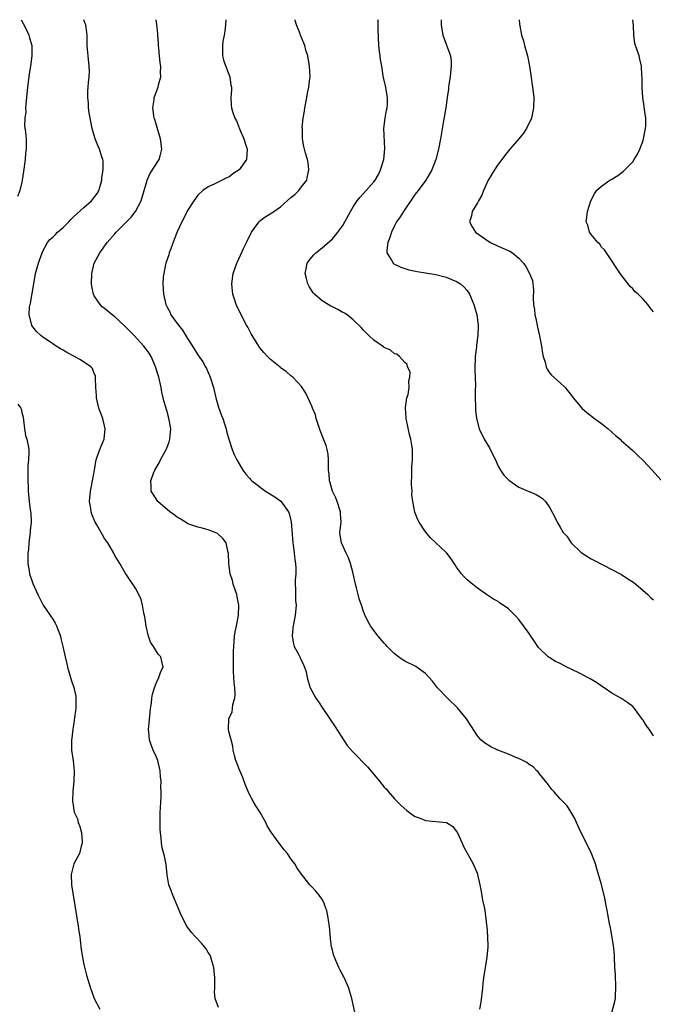
# Model space of a CAD drawing. Units: inches. Extents: x 2568000 to 2571000, y 1509000 to 1512000.
# Drawn here: x 2570499 to 2570621, y 1511810 to 1512000 of the extents above; entities that cross this region are included whole.
import ezdxf

# ---------------------------------------------------------------- set-up
doc = ezdxf.new("R2010")
doc.units = ezdxf.units.IN
doc.header["$MEASUREMENT"] = 0
doc.layers.add('LD25681509_10ft', color=112, linetype='Continuous')

msp = doc.modelspace()

# ---------------------------------------------------------------- linework, layer by layer
at = {"layer": 'LD25681509_10ft'}
for points, elevation in [([(2570498.91, 1512000), (2570499.29, 1511999.29), (2570499.84, 1511998.16), (2570500.37, 1511997), (2570500.49, 1511996.49), (2570500.94, 1511995), (2570500.95, 1511993), (2570500.67, 1511991), (2570500.43, 1511989.57), (2570500.35, 1511989), (2570500.1, 1511987), (2570499.91, 1511985), (2570499.76, 1511983.76), (2570499.73, 1511983), (2570499.76, 1511982.24), (2570499.57, 1511981), (2570499.54, 1511979.54), (2570499.7, 1511978.3), (2570499.83, 1511977), (2570499.85, 1511975.85), (2570499.83, 1511975), (2570499.74, 1511974.26), (2570499.63, 1511973), (2570499.34, 1511970.66), (2570499.1, 1511969), (2570499, 1511968.61), (2570498.65, 1511967), (2570498.16, 1511965.84)], 9340), ([(2570537, 1511809.31), (2570536.38, 1511811), (2570536.24, 1511812.24), (2570536.26, 1511813), (2570536.31, 1511813.69), (2570536.3, 1511815), (2570536.12, 1511817), (2570535.7, 1511818.3), (2570535.53, 1511819), (2570535.38, 1511819.38), (2570535, 1511819.93), (2570534.6, 1511820.6), (2570534.28, 1511821), (2570533.72, 1511821.72), (2570532.46, 1511823), (2570531.8, 1511823.8), (2570530.86, 1511825), (2570529.85, 1511827), (2570529.04, 1511829), (2570528.15, 1511831), (2570527.86, 1511831.86), (2570527.4, 1511833), (2570527.11, 1511834.89), (2570526.92, 1511836.92), (2570526.54, 1511838.54), (2570526.11, 1511840.11), (2570525.97, 1511841), (2570525.92, 1511842.08), (2570525.77, 1511843), (2570525.71, 1511843.71), (2570525.7, 1511845), (2570525.75, 1511847), (2570525.77, 1511847.77), (2570525.91, 1511850.09), (2570525.9, 1511851), (2570525.86, 1511851.86), (2570525.91, 1511853), (2570525.82, 1511853.82), (2570525.76, 1511855), (2570525.26, 1511857), (2570525, 1511857.64), (2570524.36, 1511859), (2570523.98, 1511859.98), (2570523.65, 1511861), (2570523.56, 1511862.44), (2570523.5, 1511863), (2570523.52, 1511863.52), (2570523.77, 1511866.23), (2570523.87, 1511867), (2570524.04, 1511868.04), (2570524.13, 1511869), (2570524.22, 1511869.78), (2570524.61, 1511871), (2570525, 1511872.05), (2570525.48, 1511873), (2570525.83, 1511874.17), (2570526.31, 1511875), (2570526.08, 1511876.08), (2570525.84, 1511877), (2570525.43, 1511877.43), (2570525, 1511878.01), (2570524.43, 1511879), (2570523.85, 1511879.85), (2570523.48, 1511881), (2570523, 1511882.92), (2570522.74, 1511884.74), (2570522.59, 1511885.41), (2570522.33, 1511887), (2570522.03, 1511888.03), (2570521.6, 1511889), (2570521, 1511890.1), (2570520.42, 1511891), (2570519.87, 1511891.87), (2570519, 1511893.22), (2570517.95, 1511895), (2570517, 1511896.57), (2570516.78, 1511897), (2570515.6, 1511899), (2570515.34, 1511899.34), (2570515, 1511899.85), (2570514.56, 1511900.56), (2570514.36, 1511901), (2570513.52, 1511902.48), (2570513.13, 1511903.13), (2570512.51, 1511904.51), (2570512.4, 1511905), (2570512.34, 1511905.66), (2570512.11, 1511907), (2570512.28, 1511909), (2570512.39, 1511909.61), (2570512.68, 1511911), (2570513.02, 1511913), (2570513.28, 1511914.72), (2570513.35, 1511915), (2570513.58, 1511915.58), (2570514.05, 1511917), (2570514.31, 1511917.69), (2570514.9, 1511919), (2570515.13, 1511921), (2570514.65, 1511923), (2570513.91, 1511925), (2570513.42, 1511927), (2570513.43, 1511927.43), (2570513.28, 1511929), (2570513.22, 1511930.78), (2570513.26, 1511931), (2570513.22, 1511931.22), (2570513, 1511931.72), (2570512.65, 1511932.65), (2570512.35, 1511933), (2570510.34, 1511934.34), (2570509.16, 1511935), (2570507.73, 1511935.73), (2570507, 1511936.19), (2570506.48, 1511936.48), (2570505.63, 1511937), (2570505, 1511937.44), (2570503, 1511938.75), (2570502.65, 1511939), (2570501.81, 1511939.81), (2570500.95, 1511940.95), (2570500.92, 1511941), (2570500.44, 1511943), (2570500.51, 1511944.51), (2570500.61, 1511945), (2570500.71, 1511945.29), (2570501.3, 1511949), (2570501.66, 1511951), (2570501.9, 1511951.9), (2570502.24, 1511953), (2570502.45, 1511953.55), (2570502.91, 1511955), (2570503, 1511955.19), (2570503.96, 1511957), (2570504.44, 1511957.56), (2570505, 1511958.01), (2570505.49, 1511958.51), (2570505.93, 1511959), (2570507, 1511959.87), (2570508.06, 1511961), (2570508.53, 1511961.47), (2570509, 1511961.91), (2570511, 1511963.75), (2570512.49, 1511965), (2570513.57, 1511966.43), (2570513.89, 1511967), (2570514.29, 1511968.29), (2570514.49, 1511969), (2570514.48, 1511969.52), (2570514.75, 1511971), (2570514.74, 1511972.74), (2570514.67, 1511973), (2570514.47, 1511973.53), (2570514.04, 1511975), (2570513.71, 1511975.71), (2570513.17, 1511977), (2570512.59, 1511979), (2570512, 1511982), (2570511.87, 1511983), (2570511.86, 1511983.86), (2570511.73, 1511985), (2570511.76, 1511986.24), (2570511.84, 1511987), (2570511.9, 1511987.9), (2570512.03, 1511989), (2570512.08, 1511989.92), (2570512.03, 1511991), (2570511.84, 1511993), (2570511.69, 1511994.31), (2570511.66, 1511995), (2570511.66, 1511995.66), (2570511.6, 1511997), (2570511.43, 1511998.57), (2570511.35, 1511999), (2570511.24, 1511999.24), (2570511.01, 1512000)], 9330), ([(2570563.51, 1511807.51), (2570562.75, 1511811), (2570562.34, 1511812.34), (2570562.17, 1511813), (2570561.2, 1511815.2), (2570561, 1511815.55), (2570560.53, 1511816.53), (2570560.27, 1511817), (2570559.66, 1511818.34), (2570559.38, 1511819), (2570559.29, 1511819.29), (2570559, 1511820.33), (2570558.84, 1511821), (2570558.64, 1511822.64), (2570558.45, 1511825), (2570558.31, 1511825.69), (2570558.14, 1511827), (2570557.95, 1511827.95), (2570557.55, 1511829), (2570557.41, 1511829.41), (2570557, 1511830.13), (2570556.41, 1511831), (2570555.77, 1511831.77), (2570555, 1511832.58), (2570554.63, 1511833), (2570553.01, 1511835.01), (2570552.19, 1511836.19), (2570551.71, 1511837), (2570551, 1511837.98), (2570550.3, 1511839), (2570549.71, 1511839.71), (2570548.69, 1511841), (2570547.14, 1511843.14), (2570546.38, 1511844.38), (2570546.11, 1511845), (2570545.06, 1511846.94), (2570544.24, 1511848.24), (2570543.78, 1511849), (2570543, 1511850.41), (2570542.7, 1511851), (2570542.2, 1511852.2), (2570541.68, 1511853.68), (2570541, 1511855.28), (2570540.54, 1511856.54), (2570540.35, 1511857), (2570540.08, 1511857.92), (2570539.85, 1511859), (2570539.75, 1511859.75), (2570539.43, 1511861), (2570539, 1511862.56), (2570538.91, 1511863), (2570538.99, 1511865), (2570539.61, 1511866.39), (2570539.67, 1511867), (2570539.79, 1511867.79), (2570540.17, 1511869), (2570540.24, 1511869.76), (2570540.17, 1511871), (2570540.03, 1511872.03), (2570539.9, 1511874.1), (2570539.87, 1511875), (2570539.92, 1511875.92), (2570539.89, 1511878.11), (2570539.93, 1511879), (2570540.01, 1511880.01), (2570540.06, 1511881), (2570540.21, 1511881.79), (2570540.46, 1511883), (2570540.89, 1511885), (2570540.95, 1511887), (2570540.58, 1511888.58), (2570540.51, 1511889), (2570539.85, 1511891), (2570539.72, 1511891.72), (2570539.28, 1511893), (2570539, 1511895), (2570538.94, 1511896.94), (2570538.88, 1511897.12), (2570538.47, 1511899), (2570537.85, 1511899.85), (2570536.79, 1511900.79), (2570536.36, 1511901), (2570535, 1511901.48), (2570533.82, 1511901.82), (2570533, 1511902.01), (2570531.44, 1511902.56), (2570531, 1511902.73), (2570529.62, 1511903.62), (2570529, 1511903.95), (2570528.43, 1511904.43), (2570527.62, 1511905), (2570525.31, 1511907), (2570524.39, 1511908.39), (2570524.02, 1511909), (2570524.01, 1511909.99), (2570523.94, 1511911), (2570524.47, 1511912.47), (2570524.68, 1511913), (2570525.55, 1511914.45), (2570525.81, 1511915), (2570526.9, 1511917), (2570527, 1511917.25), (2570527.48, 1511918.52), (2570527.61, 1511919), (2570527.63, 1511919.63), (2570527.78, 1511921), (2570527.56, 1511922.44), (2570527.42, 1511923), (2570527.31, 1511923.31), (2570527, 1511924.54), (2570526.88, 1511924.88), (2570526.86, 1511925), (2570526.42, 1511926.42), (2570526.33, 1511927), (2570526.06, 1511928.06), (2570525.9, 1511929), (2570525.45, 1511931), (2570524.85, 1511933), (2570523.96, 1511935), (2570523.6, 1511935.6), (2570523, 1511936.42), (2570522.56, 1511937), (2570520.68, 1511939), (2570519, 1511940.74), (2570517.84, 1511941.84), (2570517, 1511942.61), (2570516.45, 1511943), (2570515.66, 1511943.66), (2570515, 1511944.24), (2570514.54, 1511944.54), (2570514.11, 1511945), (2570513, 1511946.69), (2570512.84, 1511947), (2570512.52, 1511948.52), (2570512.45, 1511949), (2570512.53, 1511951), (2570513.01, 1511953), (2570513.69, 1511954.31), (2570514.07, 1511955), (2570515.48, 1511957), (2570517, 1511958.69), (2570517.26, 1511959), (2570519, 1511960.7), (2570520.1, 1511961.9), (2570520.95, 1511963), (2570522.03, 1511965), (2570522.65, 1511967), (2570523, 1511968.34), (2570523.2, 1511969), (2570523.74, 1511970.26), (2570525.53, 1511973), (2570525.7, 1511973.7), (2570526.07, 1511975), (2570525.82, 1511977), (2570525.28, 1511978.72), (2570525.16, 1511979.16), (2570525, 1511979.66), (2570524.7, 1511980.7), (2570524.59, 1511981), (2570524.51, 1511981.49), (2570524.32, 1511983), (2570524.56, 1511984.56), (2570524.59, 1511985), (2570524.67, 1511985.33), (2570525, 1511986.15), (2570525.32, 1511987), (2570525.41, 1511987.41), (2570525.83, 1511989), (2570525.78, 1511989.78), (2570525.84, 1511991), (2570525.7, 1511991.7), (2570525.62, 1511993), (2570525.49, 1511994.51), (2570525.42, 1511995), (2570525.41, 1511995.41), (2570525.26, 1511997), (2570525.26, 1511997.26), (2570525.07, 1511999.07), (2570524.93, 1512000)], 9320), ([(2570538.41, 1512000), (2570538.38, 1511999), (2570538.24, 1511997.76), (2570538.1, 1511997), (2570537.86, 1511995.86), (2570537.74, 1511995), (2570537.8, 1511994.2), (2570537.78, 1511993), (2570538.02, 1511992.02), (2570539.18, 1511989), (2570539.39, 1511987.39), (2570539.49, 1511987), (2570539.52, 1511986.48), (2570539.41, 1511985), (2570539.47, 1511983.47), (2570539.51, 1511983), (2570539.72, 1511982.28), (2570540.14, 1511981), (2570540.45, 1511980.45), (2570541.06, 1511978.94), (2570541.89, 1511977), (2570542.17, 1511976.17), (2570542.53, 1511975), (2570542.41, 1511973), (2570541.01, 1511971), (2570539.79, 1511970.21), (2570539, 1511969.62), (2570538.56, 1511969.44), (2570537.72, 1511969), (2570536.3, 1511968.3), (2570535, 1511967.75), (2570533.95, 1511967), (2570533, 1511966.14), (2570532.21, 1511965), (2570531, 1511963.16), (2570530.29, 1511961.71), (2570529.89, 1511961), (2570529, 1511959.03), (2570528.46, 1511957.54), (2570527.77, 1511955.77), (2570527.49, 1511955), (2570527.38, 1511954.61), (2570526.82, 1511953), (2570526.76, 1511952.76), (2570526.42, 1511951), (2570526.34, 1511950.34), (2570526.27, 1511949), (2570526.36, 1511947), (2570526.8, 1511945), (2570527, 1511944.6), (2570527.57, 1511943.57), (2570527.82, 1511943), (2570529, 1511941.37), (2570529.26, 1511941), (2570530.06, 1511940.06), (2570531, 1511938.46), (2570531.95, 1511937), (2570533, 1511935.3), (2570533.94, 1511933.94), (2570534.49, 1511933), (2570534.67, 1511932.67), (2570535, 1511931.91), (2570535.29, 1511931.29), (2570535.41, 1511931), (2570536.02, 1511929), (2570536.5, 1511927), (2570537, 1511925.2), (2570537.58, 1511923.58), (2570537.81, 1511923), (2570538.24, 1511921.76), (2570538.48, 1511921), (2570538.57, 1511920.57), (2570539, 1511919.04), (2570539.65, 1511917), (2570540.03, 1511916.03), (2570540.56, 1511915), (2570541, 1511914.26), (2570541.72, 1511913), (2570542.29, 1511912.29), (2570543, 1511911.51), (2570543.21, 1511911.21), (2570543.41, 1511911), (2570546.07, 1511909), (2570547.86, 1511907.86), (2570549.02, 1511907.02), (2570550.52, 1511905), (2570550.67, 1511904.67), (2570551.03, 1511903.03), (2570551.33, 1511899), (2570551.39, 1511898.61), (2570551.59, 1511897), (2570551.71, 1511895.71), (2570551.87, 1511895), (2570551.95, 1511894.05), (2570551.92, 1511893), (2570551.83, 1511891.83), (2570551.82, 1511891), (2570551.87, 1511890.13), (2570551.87, 1511889), (2570551.9, 1511887.9), (2570551.97, 1511887), (2570551.79, 1511885), (2570551.4, 1511883), (2570551.38, 1511882.62), (2570551.21, 1511881), (2570551.48, 1511879.48), (2570551.64, 1511879), (2570552.39, 1511877.61), (2570552.68, 1511877), (2570552.77, 1511876.77), (2570553.42, 1511875.42), (2570553.64, 1511875), (2570553.9, 1511874.1), (2570554.15, 1511873), (2570554.3, 1511872.3), (2570554.71, 1511871), (2570555, 1511870.42), (2570555.79, 1511869), (2570556.32, 1511868.32), (2570557.13, 1511867), (2570558.47, 1511865), (2570559.51, 1511863.51), (2570561.85, 1511859.85), (2570563, 1511858.57), (2570565.78, 1511855.78), (2570568.12, 1511853), (2570569, 1511851.85), (2570569.42, 1511851.42), (2570569.76, 1511851), (2570571, 1511849.59), (2570572.3, 1511848.3), (2570573.35, 1511847.35), (2570574.48, 1511846.48), (2570575, 1511846.2), (2570576.27, 1511845.73), (2570577, 1511845.41), (2570581.04, 1511845.04), (2570582.25, 1511844.25), (2570583, 1511843.29), (2570583.18, 1511843), (2570584.09, 1511841), (2570584.35, 1511840.35), (2570586.16, 1511837), (2570587, 1511835.07), (2570587.04, 1511834.96), (2570587.47, 1511833), (2570587.71, 1511831.71), (2570587.99, 1511830.01), (2570588.4, 1511828.4), (2570588.59, 1511827), (2570588.76, 1511825.24), (2570588.8, 1511825), (2570588.94, 1511823), (2570588.99, 1511821), (2570588.85, 1511819), (2570588.59, 1511817.41), (2570588.51, 1511817), (2570588.2, 1511815), (2570588.07, 1511813.93), (2570588, 1511813), (2570587.7, 1511810.3), (2570587.44, 1511809)], 9310), ([(2570613, 1511808.32), (2570613.58, 1511810.42), (2570613.67, 1511811), (2570613.69, 1511811.69), (2570613.77, 1511813), (2570613.75, 1511813.75), (2570613.67, 1511815), (2570613.65, 1511815.65), (2570613.57, 1511817), (2570613.49, 1511819), (2570613.46, 1511819.46), (2570613.29, 1511821.29), (2570612.69, 1511824.69), (2570612.51, 1511825.49), (2570612.04, 1511828.04), (2570611.88, 1511829), (2570611.62, 1511830.38), (2570610.98, 1511833.02), (2570610.42, 1511835), (2570610.07, 1511836.07), (2570609.79, 1511837), (2570609.02, 1511839), (2570608.07, 1511841), (2570607.05, 1511843), (2570606.43, 1511844.43), (2570606.13, 1511845), (2570605.81, 1511845.81), (2570605.08, 1511847.08), (2570605, 1511847.18), (2570604.26, 1511848.26), (2570603.6, 1511849), (2570603, 1511849.6), (2570601.74, 1511851), (2570601.41, 1511851.41), (2570601, 1511851.87), (2570600.54, 1511852.54), (2570600.14, 1511853), (2570599, 1511854.43), (2570598.76, 1511854.76), (2570598.49, 1511855), (2570597.76, 1511855.76), (2570597, 1511856.22), (2570596.57, 1511856.57), (2570595, 1511857.36), (2570594.41, 1511857.59), (2570593, 1511858.21), (2570590.93, 1511859), (2570589.61, 1511859.61), (2570588.36, 1511860.36), (2570587.69, 1511861), (2570587, 1511861.75), (2570585.71, 1511863.71), (2570584.91, 1511865), (2570583.14, 1511867.14), (2570581.23, 1511869), (2570579.31, 1511871), (2570578.31, 1511872.31), (2570577, 1511873.77), (2570575.11, 1511875.11), (2570573, 1511876.18), (2570572.49, 1511876.49), (2570571.77, 1511877), (2570571, 1511877.58), (2570569.56, 1511879), (2570569.29, 1511879.29), (2570569, 1511879.61), (2570567.85, 1511881), (2570567, 1511882.08), (2570566.38, 1511883), (2570565.85, 1511883.85), (2570565.33, 1511885), (2570565.22, 1511885.22), (2570565, 1511885.77), (2570564.6, 1511887), (2570564.19, 1511888.19), (2570564, 1511889), (2570563.66, 1511890.34), (2570563.47, 1511891), (2570563, 1511893.11), (2570562.52, 1511895), (2570562.12, 1511896.12), (2570561.68, 1511897), (2570560.73, 1511899), (2570560.5, 1511900.5), (2570560.45, 1511901), (2570560.52, 1511901.48), (2570560.68, 1511903), (2570560.57, 1511904.57), (2570560.57, 1511905), (2570559.9, 1511907), (2570559.66, 1511907.66), (2570559.03, 1511909), (2570558.58, 1511910.58), (2570558.44, 1511911), (2570558.35, 1511912.35), (2570558.27, 1511913), (2570558.24, 1511913.76), (2570558.26, 1511915), (2570558.15, 1511916.15), (2570557.98, 1511917), (2570557.78, 1511917.78), (2570557.24, 1511919.24), (2570556.66, 1511920.66), (2570555.89, 1511923), (2570555.71, 1511923.72), (2570555.16, 1511925), (2570555, 1511925.4), (2570553.87, 1511927.87), (2570553.15, 1511929), (2570553, 1511929.2), (2570551.36, 1511931), (2570551, 1511931.27), (2570550.06, 1511932.06), (2570549, 1511932.8), (2570548.9, 1511932.9), (2570547, 1511934.43), (2570546.44, 1511935), (2570545.77, 1511935.77), (2570545, 1511936.68), (2570544.77, 1511937), (2570543.33, 1511939.33), (2570542.64, 1511940.64), (2570542.42, 1511941), (2570541.36, 1511943), (2570540.41, 1511945), (2570540.15, 1511945.85), (2570539.77, 1511947), (2570539.67, 1511947.67), (2570539.56, 1511949), (2570539.82, 1511951), (2570540.55, 1511953), (2570541, 1511953.95), (2570541.85, 1511955.85), (2570542.4, 1511957), (2570543.4, 1511959), (2570544.42, 1511960.42), (2570544.82, 1511961), (2570544.9, 1511961.1), (2570546.04, 1511961.96), (2570547, 1511962.5), (2570547.29, 1511962.71), (2570547.66, 1511963), (2570549, 1511963.9), (2570551, 1511965.66), (2570551.74, 1511966.26), (2570552.49, 1511967), (2570553, 1511967.72), (2570554.03, 1511969), (2570554.18, 1511969.82), (2570554.45, 1511971), (2570554.34, 1511972.34), (2570554.16, 1511973), (2570553.79, 1511974.21), (2570553.63, 1511975), (2570553.5, 1511975.5), (2570553.25, 1511977), (2570553.24, 1511978.76), (2570553.19, 1511979), (2570553.18, 1511979.18), (2570553.36, 1511981), (2570553.63, 1511982.37), (2570553.69, 1511983), (2570554.07, 1511985), (2570554.18, 1511985.82), (2570554.45, 1511987), (2570554.67, 1511988.67), (2570554.69, 1511989), (2570554.58, 1511991), (2570554.23, 1511993), (2570553.89, 1511994.11), (2570553.68, 1511995), (2570553.49, 1511995.49), (2570552.83, 1511997), (2570552.75, 1511997.25), (2570552.05, 1511999), (2570551.83, 1511999.83), (2570551.8, 1512000)], 9300), ([(2570621, 1511861.74), (2570620.18, 1511863), (2570619.68, 1511863.68), (2570619, 1511864.78), (2570618.9, 1511864.9), (2570617.38, 1511867), (2570617, 1511867.38), (2570616.09, 1511868.09), (2570614.73, 1511869), (2570613, 1511869.95), (2570611.52, 1511871), (2570611, 1511871.33), (2570610.03, 1511872.03), (2570608.76, 1511872.76), (2570608.28, 1511873), (2570607, 1511873.72), (2570605, 1511874.69), (2570604.29, 1511875), (2570603, 1511875.71), (2570602.12, 1511876.12), (2570601, 1511876.78), (2570600.85, 1511876.85), (2570600.67, 1511877), (2570599, 1511878.63), (2570598.82, 1511878.82), (2570597, 1511881.47), (2570595.89, 1511883), (2570595, 1511884.19), (2570594.29, 1511885), (2570593, 1511886.24), (2570591.96, 1511887), (2570591.36, 1511887.36), (2570591, 1511887.67), (2570590.1, 1511888.1), (2570588.75, 1511889), (2570587, 1511890.23), (2570586.07, 1511891), (2570585.5, 1511891.5), (2570585, 1511891.86), (2570584.47, 1511892.47), (2570583.96, 1511893), (2570583, 1511894.31), (2570582.73, 1511894.73), (2570582.53, 1511895), (2570581.91, 1511895.91), (2570581.11, 1511897), (2570581, 1511897.12), (2570577.94, 1511899.94), (2570577, 1511901.11), (2570575.73, 1511903), (2570575.47, 1511903.47), (2570574.94, 1511904.94), (2570574.55, 1511907), (2570574.36, 1511908.36), (2570574.38, 1511909), (2570574.29, 1511910.29), (2570574.33, 1511912.33), (2570574.32, 1511913), (2570574.34, 1511913.66), (2570574.45, 1511915), (2570574.48, 1511917), (2570574.26, 1511918.26), (2570574.18, 1511919), (2570573.92, 1511919.92), (2570573.23, 1511923), (2570573.23, 1511923.23), (2570573.09, 1511925), (2570573.13, 1511925.13), (2570573.39, 1511927), (2570573.61, 1511927.61), (2570573.85, 1511929), (2570573.74, 1511930.26), (2570573.96, 1511931), (2570574.02, 1511932.02), (2570573.48, 1511933), (2570573.46, 1511933.46), (2570573, 1511933.84), (2570571.95, 1511935), (2570571.42, 1511935.42), (2570571, 1511935.48), (2570570.22, 1511936.22), (2570569, 1511936.73), (2570568.86, 1511936.86), (2570567, 1511938.12), (2570566.02, 1511939), (2570565, 1511940.03), (2570564.57, 1511940.57), (2570563, 1511942.07), (2570561.82, 1511943), (2570561.32, 1511943.32), (2570561, 1511943.49), (2570560.04, 1511944.04), (2570559, 1511944.54), (2570558.7, 1511944.7), (2570558.17, 1511945), (2570557, 1511945.7), (2570555.56, 1511947), (2570555.29, 1511947.29), (2570554.48, 1511948.48), (2570554.23, 1511949), (2570553.98, 1511950.02), (2570553.71, 1511951), (2570553.92, 1511951.92), (2570554.13, 1511953), (2570554.49, 1511953.51), (2570555, 1511954.16), (2570555.39, 1511954.61), (2570555.77, 1511955), (2570557, 1511955.98), (2570559, 1511957.67), (2570559.62, 1511958.38), (2570560.05, 1511959), (2570561, 1511960.29), (2570562.47, 1511963), (2570563, 1511963.85), (2570563.76, 1511965), (2570564.3, 1511965.7), (2570565, 1511966.45), (2570567, 1511968.67), (2570567.23, 1511969), (2570567.9, 1511970.1), (2570568.31, 1511971), (2570568.91, 1511973), (2570569.12, 1511975.12), (2570568.96, 1511979), (2570569.19, 1511981), (2570569.46, 1511982.54), (2570569.59, 1511983), (2570569.62, 1511983.62), (2570569.63, 1511985), (2570569.23, 1511987.23), (2570568.86, 1511988.86), (2570568.83, 1511989.17), (2570568.53, 1511991), (2570568.3, 1511992.3), (2570568.2, 1511993), (2570568.11, 1511993.89), (2570567.95, 1511995), (2570567.86, 1511998.14), (2570567.87, 1511999), (2570567.81, 1511999.81), (2570567.79, 1512000)], 9290), ([(2570579.99, 1512000), (2570580.03, 1511999), (2570580.35, 1511997), (2570581.79, 1511993), (2570581.91, 1511991.91), (2570581.97, 1511991), (2570581.81, 1511989.81), (2570581.73, 1511989), (2570581.46, 1511987.46), (2570581.41, 1511987), (2570581.4, 1511986.59), (2570581.16, 1511985), (2570580.89, 1511983), (2570580.48, 1511980.48), (2570579.9, 1511977), (2570579.5, 1511975), (2570578.97, 1511973), (2570578.2, 1511971), (2570577.04, 1511969), (2570575.54, 1511967), (2570575, 1511966.3), (2570572.7, 1511963), (2570572.06, 1511961.94), (2570571.4, 1511961), (2570571, 1511960.22), (2570570.41, 1511959), (2570570.08, 1511957.92), (2570569.69, 1511957), (2570569.49, 1511955.49), (2570569.52, 1511955), (2570570.44, 1511953.56), (2570570.74, 1511953), (2570570.89, 1511952.89), (2570571, 1511952.82), (2570572.22, 1511952.22), (2570573, 1511951.95), (2570573.73, 1511951.73), (2570575.38, 1511951.37), (2570577, 1511951.13), (2570579, 1511950.78), (2570581, 1511950.27), (2570581.9, 1511949.9), (2570583, 1511949.48), (2570583.73, 1511949), (2570584.4, 1511948.4), (2570585, 1511947.73), (2570585.3, 1511947.3), (2570585.46, 1511947), (2570586.3, 1511945), (2570586.91, 1511943), (2570587.18, 1511941), (2570587.12, 1511939), (2570586.86, 1511937.14), (2570586.84, 1511936.84), (2570586.59, 1511935), (2570586.49, 1511932.49), (2570586.64, 1511929.36), (2570586.56, 1511928.56), (2570586.57, 1511927), (2570586.65, 1511925.35), (2570586.61, 1511925), (2570586.61, 1511924.61), (2570586.83, 1511923), (2570587.33, 1511921), (2570588.3, 1511919), (2570589.32, 1511917.32), (2570590, 1511916), (2570590.48, 1511915), (2570591, 1511913.81), (2570591.49, 1511913), (2570592.09, 1511912.09), (2570593.08, 1511911.08), (2570595, 1511909.73), (2570596.84, 1511909), (2570597, 1511908.92), (2570598.35, 1511908.35), (2570599, 1511907.96), (2570599.55, 1511907.55), (2570600.14, 1511907), (2570601, 1511905.78), (2570601.95, 1511903.95), (2570602.42, 1511903), (2570603, 1511902.05), (2570603.6, 1511901), (2570604.27, 1511900.27), (2570605.12, 1511899), (2570607, 1511897.2), (2570607.26, 1511897), (2570609, 1511895.93), (2570609.6, 1511895.6), (2570613, 1511893.88), (2570614.86, 1511892.86), (2570616.08, 1511892.08), (2570617, 1511891.46), (2570617.6, 1511891), (2570619.9, 1511889), (2570620.44, 1511888.44), (2570621, 1511887.98)], 9280), ([(2570595.08, 1512000), (2570595.16, 1511999.16), (2570595.21, 1511998.79), (2570595.52, 1511997), (2570595.9, 1511995.9), (2570596.11, 1511995), (2570596.54, 1511993.46), (2570596.7, 1511993), (2570597.08, 1511991), (2570597.31, 1511989.31), (2570597.67, 1511987), (2570597.89, 1511985), (2570597.86, 1511983), (2570597.44, 1511981), (2570596.48, 1511979), (2570595.88, 1511978.12), (2570595.02, 1511977), (2570593.29, 1511975), (2570593, 1511974.69), (2570592.26, 1511973.74), (2570591.7, 1511973), (2570591, 1511972.11), (2570590.29, 1511971), (2570589.11, 1511969), (2570588.18, 1511967), (2570587.87, 1511966.13), (2570587.19, 1511965), (2570587, 1511964.64), (2570586, 1511963), (2570585.85, 1511962.15), (2570585.46, 1511961), (2570585.99, 1511959.99), (2570586.64, 1511959), (2570589.2, 1511957.2), (2570589.55, 1511957), (2570591, 1511956.28), (2570591.9, 1511955.9), (2570593.29, 1511955.29), (2570593.78, 1511955), (2570595, 1511953.95), (2570595.93, 1511953), (2570596.35, 1511952.35), (2570597, 1511951.14), (2570597.1, 1511951), (2570597.63, 1511949.63), (2570597.86, 1511947.86), (2570597.75, 1511946.26), (2570597.85, 1511945), (2570598.05, 1511944.05), (2570598.13, 1511943), (2570598.3, 1511942.3), (2570598.63, 1511940.63), (2570599.01, 1511938.99), (2570599.39, 1511937), (2570599.58, 1511935.58), (2570599.74, 1511935), (2570600.11, 1511933.89), (2570600.31, 1511933), (2570600.5, 1511932.5), (2570601, 1511931.73), (2570601.34, 1511931.34), (2570603, 1511929.88), (2570603.93, 1511929), (2570604.44, 1511928.44), (2570605, 1511927.7), (2570605.48, 1511927), (2570607.16, 1511925), (2570608.14, 1511924.14), (2570609.62, 1511923), (2570611, 1511922.04), (2570612.27, 1511921), (2570613, 1511920.37), (2570613.7, 1511919.7), (2570614.56, 1511919), (2570614.77, 1511918.77), (2570617, 1511916.85), (2570617.9, 1511915.9), (2570619, 1511914.91), (2570620.78, 1511913), (2570623, 1511910.55)], 9270), ([(2570621, 1511943.59), (2570620.38, 1511944.38), (2570619.93, 1511945), (2570619, 1511946.03), (2570618.06, 1511947), (2570617.48, 1511947.48), (2570617, 1511948.04), (2570616.5, 1511948.5), (2570614.56, 1511951), (2570613.95, 1511951.95), (2570613, 1511953.46), (2570611.97, 1511955), (2570611.54, 1511955.54), (2570611, 1511956.08), (2570610.64, 1511956.64), (2570610.26, 1511957), (2570609, 1511958.56), (2570608.68, 1511959), (2570608.31, 1511960.31), (2570608.01, 1511961), (2570608.14, 1511961.86), (2570608.27, 1511963), (2570608.93, 1511965), (2570609.61, 1511966.38), (2570609.98, 1511967), (2570611, 1511967.85), (2570612.58, 1511969), (2570613, 1511969.22), (2570614.1, 1511969.9), (2570615.25, 1511970.75), (2570617, 1511972.56), (2570617.31, 1511973), (2570617.94, 1511974.06), (2570618.39, 1511975), (2570619, 1511976.67), (2570619.11, 1511977), (2570619.48, 1511979), (2570619.51, 1511979.51), (2570619.54, 1511981), (2570619.31, 1511982.69), (2570619.25, 1511983.25), (2570618.95, 1511985), (2570618.82, 1511987), (2570618.84, 1511988.84), (2570618.8, 1511989.2), (2570618.71, 1511991), (2570618.4, 1511992.4), (2570618.23, 1511993), (2570617.87, 1511994.13), (2570617.42, 1511995.42), (2570617.2, 1511997), (2570617.14, 1511998.86), (2570617.04, 1512000)], 9260), ([(2570498.24, 1511925.76), (2570498.81, 1511925), (2570498.87, 1511924.87), (2570499, 1511924.16), (2570499.26, 1511923.26), (2570499.53, 1511921), (2570499.72, 1511919.72), (2570499.98, 1511919), (2570500.24, 1511917.76), (2570500.35, 1511917), (2570500.36, 1511916.36), (2570500.27, 1511915), (2570500.15, 1511913.85), (2570500.15, 1511913), (2570500.18, 1511911), (2570500.23, 1511909.77), (2570500.24, 1511909), (2570500.31, 1511908.31), (2570500.4, 1511907), (2570500.61, 1511905.39), (2570500.75, 1511904.75), (2570500.8, 1511903), (2570500.64, 1511901.36), (2570500.65, 1511901), (2570500.39, 1511899), (2570500.28, 1511897.72), (2570500.18, 1511897), (2570500.15, 1511896.15), (2570500.17, 1511895), (2570500.43, 1511893.57), (2570500.51, 1511893), (2570500.62, 1511892.62), (2570501, 1511891.52), (2570501.15, 1511891.15), (2570502.13, 1511889), (2570502.39, 1511888.39), (2570503.12, 1511887), (2570505, 1511884.26), (2570505.47, 1511883.47), (2570505.71, 1511883), (2570506.47, 1511881), (2570506.55, 1511880.55), (2570506.96, 1511879), (2570507.35, 1511877), (2570507.67, 1511875.67), (2570507.8, 1511875), (2570508.12, 1511873.88), (2570508.41, 1511873), (2570508.57, 1511872.58), (2570509.07, 1511871.07), (2570509.41, 1511869.41), (2570509.46, 1511869), (2570509.45, 1511867.45), (2570509.43, 1511867), (2570509.39, 1511866.61), (2570509, 1511863.77), (2570508.87, 1511863), (2570508.69, 1511861.31), (2570508.62, 1511861), (2570508.61, 1511860.61), (2570508.63, 1511859), (2570508.92, 1511856.92), (2570509.1, 1511855), (2570509.04, 1511853), (2570508.85, 1511851), (2570508.79, 1511849.21), (2570508.8, 1511849), (2570508.85, 1511848.85), (2570509, 1511847.83), (2570509.14, 1511847), (2570509.74, 1511845.74), (2570509.91, 1511845), (2570510.24, 1511844.24), (2570510.52, 1511843), (2570510.65, 1511841.35), (2570510.66, 1511841), (2570510.44, 1511840.44), (2570510.12, 1511839), (2570509.03, 1511837), (2570508.51, 1511835), (2570508.63, 1511833), (2570509.24, 1511829), (2570509.92, 1511825), (2570510.04, 1511824.04), (2570510.2, 1511823), (2570510.27, 1511822.27), (2570510.49, 1511820.49), (2570510.73, 1511819), (2570511, 1511817.59), (2570511.51, 1511815.51), (2570512.28, 1511813), (2570512.49, 1511812.49), (2570513.01, 1511811), (2570514.06, 1511809)], 9340)]:
    msp.add_lwpolyline(points, dxfattribs=dict(at, elevation=elevation))

doc.saveas('drawing.dxf')
